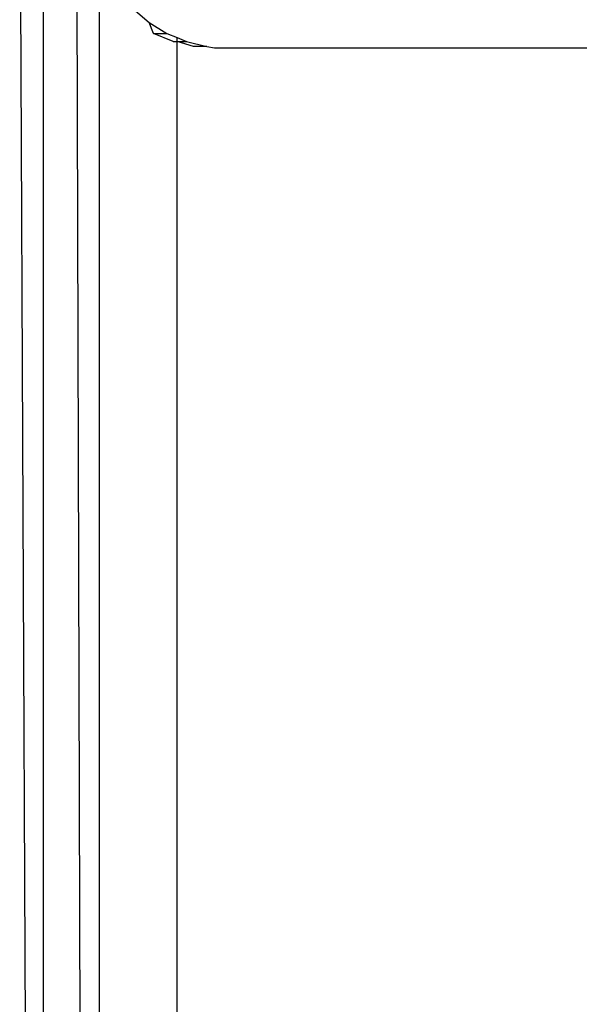
# Model space of a CAD drawing. Units: millimetres. Extents: x 13929 to 35881, y 16391 to 36681.
# Drawn here: x 15222 to 15247, y 21169 to 21212 of the extents above; entities that cross this region are included whole.
import ezdxf

# ---------------------------------------------------------------- set-up
doc = ezdxf.new("R2010")
doc.units = ezdxf.units.MM
doc.layers.add('SectionCutEdges', color=7, linetype='Continuous')

msp = doc.modelspace()

# ---------------------------------------------------------------- linework, layer by layer
for p, q in [((15223.494, 21225.561), (15223.494, 21127.774)), ((15225.961, 21074.321), (15225.961, 21213.489)), ((15228.114, 21211.742), (15228.895, 21211.263)), ((15228.313, 21211.263), (15228.895, 21211.263)), ((15228.895, 21211.263), (15229.34, 21211.079)), ((15229.34, 21210.913), (15229.34, 21211.079)), ((15229.34, 21211.079), (15229.742, 21210.913)), ((15229.34, 21074.321), (15229.34, 21210.913)), ((15229.34, 21210.913), (15229.742, 21210.913)), ((15229.742, 21210.913), (15230.633, 21210.699))]:
    msp.add_line(p, q)
at = {"layer": 'SectionCutEdges'}
for p, q in [((15224.929, 21225.532), (15225.215, 21127.774)), ((15222.814, 21148.118), (15222.477, 21222.962)), ((15227.417, 21212.337), (15228.114, 21211.742)), ((15228.313, 21211.263), (15228.114, 21211.742)), ((15229.16, 21210.913), (15228.313, 21211.263)), ((15229.16, 21210.913), (15229.34, 21210.913)), ((15230.051, 21210.699), (15229.34, 21210.913)), ((15230.633, 21210.699), (15230.051, 21210.699)), ((15230.633, 21210.699), (15230.964, 21210.627)), ((15230.964, 21210.627), (15271.926, 21210.627))]:
    msp.add_line(p, q, dxfattribs=at)

doc.saveas('drawing.dxf')
